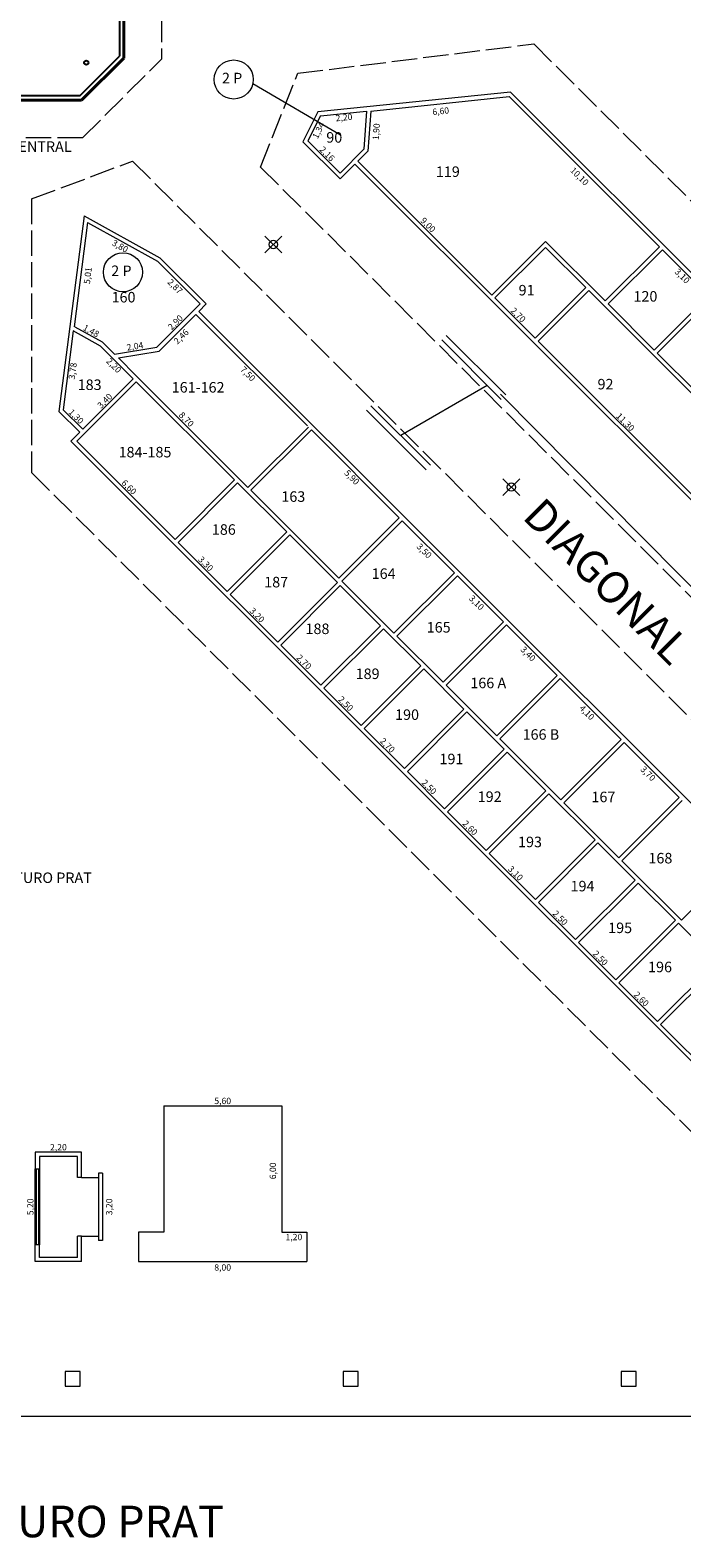
# Model space of a CAD drawing. Units: millimetres. Extents: x -40 to 180, y 102 to 245.
# Drawn here: x 107 to 137, y 102 to 174 of the extents above; entities that cross this region are included whole.
import ezdxf

# ---------------------------------------------------------------- set-up
doc = ezdxf.new("R2010")
doc.units = ezdxf.units.MM
doc.header["$PDMODE"] = 35
doc.header["$PDSIZE"] = 0.4
doc.linetypes.add('ACAD_ISO02W100', pattern=[15, 12, -3])
for name, color, linetype in [('ACOTAMOENTO', 6, 'Continuous'), ('BORDE SOLERA', 40, 'Continuous'), ('MUROS', 94, 'Continuous'), ('Nª DE LOCAL', 2, 'Continuous'), ('SUMIDEROS', 9, 'Continuous')]:
    doc.layers.add(name, color=color, linetype=linetype)
doc.layers.add('BORDE', color=5, linetype='Continuous', lineweight=40)
doc.layers.add('BORDE TECHUMBRE', color=1, linetype='ACAD_ISO02W100', lineweight=20)
doc.styles.get("Standard").update_dxf_attribs({"font": 'ariblk.TTF', "height": 0.5})
doc.dimstyles.new('ISO-25', dxfattribs={"dimtxt": 0.3, "dimasz": 2.5, "dimexe": 1.25, "dimexo": 0.625, "dimgap": 0, "dimtad": 1, "dimzin": 1, "dimtxsty": 'Standard', "dimblk": 'NONE', "dimblk2": 'NONE', "dimcen": 2.5, "dimse1": 1, "dimse2": 1, "dimsd1": 1, "dimsd2": 1, "dimadec": 0, "dimazin": 0, "dimtfac": 1, "dimtmove": 0, "dimatfit": 3, "dimldrblk": 'NONE', "dimfxl": 1, "dimarcsym": 0})

# ---------------------------------------------------------------- blocks, each defined once
blk = doc.blocks.new('*D69')
at = {"layer": 'Defpoints', "color": 0, "linetype": 'Continuous', "lineweight": 20}
for p in [(108.105, 156.022), (109.025, 155.102), (109.025, 155.102)]:
    blk.add_point(p, dxfattribs=at)
at = {"layer": 'ACOTAMOENTO', "color": 0, "linetype": 'Continuous', "lineweight": 20, "insert": (108.689, 155.686), "char_height": 0.3, "attachment_point": 5, "rotation": 315}
blk.add_mtext('1,30', dxfattribs=at)
blk = doc.blocks.new('_None')
blk = doc.blocks.new('*D70')
at = {"layer": 'Defpoints', "color": 0, "linetype": 'Continuous', "lineweight": 20}
for p in [(108.743, 154.536), (113.409, 149.869), (113.409, 149.869)]:
    blk.add_point(p, dxfattribs=at)
at = {"layer": 'ACOTAMOENTO', "color": 0, "linetype": 'Continuous', "lineweight": 20, "insert": (111.2, 152.326), "char_height": 0.3, "attachment_point": 5, "rotation": 315}
blk.add_mtext('6,60', dxfattribs=at)
blk = doc.blocks.new('*D71')
at = {"layer": 'Defpoints', "color": 0, "linetype": 'Continuous', "lineweight": 20}
for p in [(113.551, 149.728), (115.884, 147.394), (115.884, 147.394)]:
    blk.add_point(p, dxfattribs=at)
at = {"layer": 'ACOTAMOENTO', "color": 0, "linetype": 'Continuous', "lineweight": 20, "insert": (114.841, 148.685), "char_height": 0.3, "attachment_point": 5, "rotation": 315}
blk.add_mtext('3,30', dxfattribs=at)
blk = doc.blocks.new('*D72')
at = {"layer": 'Defpoints', "color": 0, "linetype": 'Continuous', "lineweight": 20}
for p in [(116.026, 147.253), (118.288, 144.99), (118.288, 144.99)]:
    blk.add_point(p, dxfattribs=at)
at = {"layer": 'ACOTAMOENTO', "color": 0, "linetype": 'Continuous', "lineweight": 20, "insert": (117.281, 146.245), "char_height": 0.3, "attachment_point": 5, "rotation": 315}
blk.add_mtext('3,20', dxfattribs=at)
blk = doc.blocks.new('*D73')
at = {"layer": 'Defpoints', "color": 0, "linetype": 'Continuous', "lineweight": 20}
for p in [(118.43, 144.849), (120.339, 142.939), (120.339, 142.939)]:
    blk.add_point(p, dxfattribs=at)
at = {"layer": 'ACOTAMOENTO', "color": 0, "linetype": 'Continuous', "lineweight": 20, "insert": (119.508, 144.018), "char_height": 0.3, "attachment_point": 5, "rotation": 315}
blk.add_mtext('2,70', dxfattribs=at)
blk = doc.blocks.new('*D74')
at = {"layer": 'Defpoints', "color": 0, "linetype": 'Continuous', "lineweight": 20}
for p in [(120.481, 142.798), (122.248, 141.03), (122.248, 141.03)]:
    blk.add_point(p, dxfattribs=at)
at = {"layer": 'ACOTAMOENTO', "color": 0, "linetype": 'Continuous', "lineweight": 20, "insert": (121.488, 142.038), "char_height": 0.3, "attachment_point": 5, "rotation": 315}
blk.add_mtext('2,50', dxfattribs=at)
blk = doc.blocks.new('*D75')
at = {"layer": 'Defpoints', "color": 0, "linetype": 'Continuous', "lineweight": 20}
for p in [(122.39, 140.889), (124.299, 138.98), (124.299, 138.98)]:
    blk.add_point(p, dxfattribs=at)
at = {"layer": 'ACOTAMOENTO', "color": 0, "linetype": 'Continuous', "lineweight": 20, "insert": (123.468, 140.058), "char_height": 0.3, "attachment_point": 5, "rotation": 315}
blk.add_mtext('2,70', dxfattribs=at)
blk = doc.blocks.new('*D76')
at = {"layer": 'Defpoints', "color": 0, "linetype": 'Continuous', "lineweight": 20}
for p in [(124.44, 138.838), (126.208, 137.07), (126.208, 137.07)]:
    blk.add_point(p, dxfattribs=at)
at = {"layer": 'ACOTAMOENTO', "color": 0, "linetype": 'Continuous', "lineweight": 20, "insert": (125.448, 138.078), "char_height": 0.3, "attachment_point": 5, "rotation": 315}
blk.add_mtext('2,50', dxfattribs=at)
blk = doc.blocks.new('*D77')
at = {"layer": 'Defpoints', "color": 0, "linetype": 'Continuous', "lineweight": 20}
for p in [(126.35, 136.929), (128.188, 135.091), (128.188, 135.091)]:
    blk.add_point(p, dxfattribs=at)
at = {"layer": 'ACOTAMOENTO', "color": 0, "linetype": 'Continuous', "lineweight": 20, "insert": (127.392, 136.134), "char_height": 0.3, "attachment_point": 5, "rotation": 315}
blk.add_mtext('2,60', dxfattribs=at)
blk = doc.blocks.new('*D78')
at = {"layer": 'Defpoints', "color": 0, "linetype": 'Continuous', "lineweight": 20}
for p in [(128.329, 134.949), (130.521, 132.757), (130.521, 132.757)]:
    blk.add_point(p, dxfattribs=at)
at = {"layer": 'ACOTAMOENTO', "color": 0, "linetype": 'Continuous', "lineweight": 20, "insert": (129.549, 133.977), "char_height": 0.3, "attachment_point": 5, "rotation": 315}
blk.add_mtext('3,10', dxfattribs=at)
blk = doc.blocks.new('*D79')
at = {"layer": 'Defpoints', "color": 0, "linetype": 'Continuous', "lineweight": 20}
for p in [(130.663, 132.616), (132.431, 130.848), (132.431, 130.848)]:
    blk.add_point(p, dxfattribs=at)
at = {"layer": 'ACOTAMOENTO', "color": 0, "linetype": 'Continuous', "lineweight": 20, "insert": (131.67, 131.856), "char_height": 0.3, "attachment_point": 5, "rotation": 315}
blk.add_mtext('2,50', dxfattribs=at)
blk = doc.blocks.new('*D80')
at = {"layer": 'Defpoints', "color": 0, "linetype": 'Continuous', "lineweight": 20}
for p in [(132.572, 130.706), (134.34, 128.939), (134.34, 128.939)]:
    blk.add_point(p, dxfattribs=at)
at = {"layer": 'ACOTAMOENTO', "color": 0, "linetype": 'Continuous', "lineweight": 20, "insert": (133.58, 129.946), "char_height": 0.3, "attachment_point": 5, "rotation": 315}
blk.add_mtext('2,50', dxfattribs=at)
blk = doc.blocks.new('*D81')
at = {"layer": 'Defpoints', "color": 0, "linetype": 'Continuous', "lineweight": 20}
for p in [(134.481, 128.797), (136.32, 126.959), (136.32, 126.959)]:
    blk.add_point(p, dxfattribs=at)
at = {"layer": 'ACOTAMOENTO', "color": 0, "linetype": 'Continuous', "lineweight": 20, "insert": (135.524, 128.002), "char_height": 0.3, "attachment_point": 5, "rotation": 315}
blk.add_mtext('2,60', dxfattribs=at)
blk = doc.blocks.new('*D82')
at = {"layer": 'Defpoints', "color": 0, "linetype": 'Continuous', "lineweight": 20}
for p in [(136.461, 126.817), (139.926, 123.353), (139.926, 123.353)]:
    blk.add_point(p, dxfattribs=at)
at = {"layer": 'ACOTAMOENTO', "color": 0, "linetype": 'Continuous', "lineweight": 20, "insert": (138.317, 125.209), "char_height": 0.3, "attachment_point": 5, "rotation": 315}
blk.add_mtext('4,90', dxfattribs=at)
blk = doc.blocks.new('*D102')
at = {"layer": 'Defpoints', "color": 0, "linetype": 'Continuous', "lineweight": 20}
for p in [(134.733, 140.221), (137.349, 137.605), (137.025, 137.28)]:
    blk.add_point(p, dxfattribs=at)
at = {"layer": 'ACOTAMOENTO', "color": 0, "linetype": 'Continuous', "lineweight": 20, "insert": (135.84, 138.712), "char_height": 0.3, "attachment_point": 5, "rotation": 315}
blk.add_mtext('3,70', dxfattribs=at)
blk = doc.blocks.new('*D103')
at = {"layer": 'Defpoints', "color": 0, "linetype": 'Continuous', "lineweight": 20}
for p in [(131.692, 143.262), (134.267, 140.039), (134.592, 140.363)]:
    blk.add_point(p, dxfattribs=at)
at = {"layer": 'ACOTAMOENTO', "color": 0, "linetype": 'Continuous', "lineweight": 20, "insert": (132.942, 141.612), "char_height": 0.3, "attachment_point": 5, "rotation": 315}
blk.add_mtext('4,10', dxfattribs=at)
blk = doc.blocks.new('*D104')
at = {"layer": 'Defpoints', "color": 0, "linetype": 'Continuous', "lineweight": 20}
for p in [(129.147, 145.807), (131.551, 143.403), (131.225, 143.078)]:
    blk.add_point(p, dxfattribs=at)
at = {"layer": 'ACOTAMOENTO', "color": 0, "linetype": 'Continuous', "lineweight": 20, "insert": (130.147, 144.403), "char_height": 0.3, "attachment_point": 5, "rotation": 315}
blk.add_mtext('3,40', dxfattribs=at)
blk = doc.blocks.new('*D105')
at = {"layer": 'Defpoints', "color": 0, "linetype": 'Continuous', "lineweight": 20}
for p in [(126.813, 148.141), (128.671, 145.615), (129.005, 145.949)]:
    blk.add_point(p, dxfattribs=at)
at = {"layer": 'ACOTAMOENTO', "color": 0, "linetype": 'Continuous', "lineweight": 20, "insert": (127.699, 146.834), "char_height": 0.3, "attachment_point": 5, "rotation": 315}
blk.add_mtext('3,10', dxfattribs=at)
blk = doc.blocks.new('*D106')
at = {"layer": 'Defpoints', "color": 0, "linetype": 'Continuous', "lineweight": 20}
for p in [(124.197, 150.757), (126.327, 147.937), (126.672, 148.282)]:
    blk.add_point(p, dxfattribs=at)
at = {"layer": 'ACOTAMOENTO', "color": 0, "linetype": 'Continuous', "lineweight": 20, "insert": (125.213, 149.298), "char_height": 0.3, "attachment_point": 5, "rotation": 315}
blk.add_mtext('3,50', dxfattribs=at)
blk = doc.blocks.new('*D107')
at = {"layer": 'Defpoints', "color": 0, "linetype": 'Continuous', "lineweight": 20}
for p in [(119.884, 155.071), (123.741, 150.584), (124.056, 150.899)]:
    blk.add_point(p, dxfattribs=at)
at = {"layer": 'ACOTAMOENTO', "color": 0, "linetype": 'Continuous', "lineweight": 20, "insert": (121.779, 152.794), "char_height": 0.3, "attachment_point": 5, "rotation": 315}
blk.add_mtext('5,90', dxfattribs=at)
blk = doc.blocks.new('*D108')
at = {"layer": 'Defpoints', "color": 0, "linetype": 'Continuous', "lineweight": 20}
for p in [(114.391, 160.563), (119.37, 154.936), (119.694, 155.26)]:
    blk.add_point(p, dxfattribs=at)
at = {"layer": 'ACOTAMOENTO', "color": 0, "linetype": 'Continuous', "lineweight": 20, "insert": (116.842, 157.711), "char_height": 0.3, "attachment_point": 5, "rotation": 315}
blk.add_mtext('7,50', dxfattribs=at)
blk = doc.blocks.new('*D109')
at = {"layer": 'Defpoints', "color": 0, "linetype": 'Continuous', "lineweight": 20}
for p in [(114.391, 160.563), (114.727, 160.227), (112.649, 158.821)]:
    blk.add_point(p, dxfattribs=at)
at = {"layer": 'ACOTAMOENTO', "color": 0, "linetype": 'Continuous', "lineweight": 20, "insert": (113.732, 159.48), "char_height": 0.3, "attachment_point": 5, "rotation": 45}
blk.add_mtext('2,46', dxfattribs=at)
blk = doc.blocks.new('*D110')
at = {"layer": 'Defpoints', "color": 0, "linetype": 'Continuous', "lineweight": 20}
for p in [(110.72, 158.499), (116.874, 152.344), (116.874, 152.344)]:
    blk.add_point(p, dxfattribs=at)
at = {"layer": 'ACOTAMOENTO', "color": 0, "linetype": 'Continuous', "lineweight": 20, "insert": (113.921, 155.545), "char_height": 0.3, "attachment_point": 5, "rotation": 315}
blk.add_mtext('8,70', dxfattribs=at)
blk = doc.blocks.new('*D111')
at = {"layer": 'Defpoints', "color": 0, "linetype": 'Continuous', "lineweight": 20}
for p in [(111.43, 157.506), (111.43, 157.506), (109.025, 155.102)]:
    blk.add_point(p, dxfattribs=at)
at = {"layer": 'ACOTAMOENTO', "color": 0, "linetype": 'Continuous', "lineweight": 20, "insert": (110.104, 156.427), "char_height": 0.3, "attachment_point": 5, "rotation": 45}
blk.add_mtext('3,40', dxfattribs=at)
blk = doc.blocks.new('*D112')
at = {"layer": 'Defpoints', "color": 0, "linetype": 'Continuous', "lineweight": 20}
for p in [(108.577, 159.777), (108.105, 156.022), (108.525, 155.969)]:
    blk.add_point(p, dxfattribs=at)
at = {"layer": 'ACOTAMOENTO', "color": 0, "linetype": 'Continuous', "lineweight": 20, "insert": (108.588, 157.868), "char_height": 0.3, "attachment_point": 5, "rotation": 82.82949}
blk.add_mtext('3,78', dxfattribs=at)
blk = doc.blocks.new('*D113')
at = {"layer": 'Defpoints', "color": 0, "linetype": 'Continuous', "lineweight": 20}
for p in [(109.874, 159.061), (111.133, 157.209), (111.43, 157.506)]:
    blk.add_point(p, dxfattribs=at)
at = {"layer": 'ACOTAMOENTO', "color": 0, "linetype": 'Continuous', "lineweight": 20, "insert": (110.479, 158.111), "char_height": 0.3, "attachment_point": 5, "rotation": 315}
blk.add_mtext('2,20', dxfattribs=at)
blk = doc.blocks.new('*D114')
at = {"layer": 'Defpoints', "color": 0, "linetype": 'Continuous', "lineweight": 20}
for p in [(108.674, 159.952), (109.971, 159.237), (109.971, 159.237)]:
    blk.add_point(p, dxfattribs=at)
at = {"layer": 'ACOTAMOENTO', "color": 0, "linetype": 'Continuous', "lineweight": 20, "insert": (109.407, 159.747), "char_height": 0.3, "attachment_point": 5, "rotation": 331.11371}
blk.add_mtext('1,48', dxfattribs=at)
blk = doc.blocks.new('*D115')
at = {"layer": 'Defpoints', "color": 0, "linetype": 'Continuous', "lineweight": 20}
for p in [(110.536, 158.671), (112.553, 159.008), (112.553, 159.008)]:
    blk.add_point(p, dxfattribs=at)
at = {"layer": 'ACOTAMOENTO', "color": 0, "linetype": 'Continuous', "lineweight": 20, "insert": (111.516, 159.012), "char_height": 0.3, "attachment_point": 5, "rotation": 9.47879}
blk.add_mtext('2,04', dxfattribs=at)
blk = doc.blocks.new('*D116')
at = {"layer": 'Defpoints', "color": 0, "linetype": 'Continuous', "lineweight": 20}
for p in [(114.603, 161.058), (112.553, 159.008), (112.553, 159.008)]:
    blk.add_point(p, dxfattribs=at)
at = {"layer": 'ACOTAMOENTO', "color": 0, "linetype": 'Continuous', "lineweight": 20, "insert": (113.454, 160.157), "char_height": 0.3, "attachment_point": 5, "rotation": 45}
blk.add_mtext('2,90', dxfattribs=at)
blk = doc.blocks.new('*D117')
at = {"layer": 'Defpoints', "color": 0, "linetype": 'Continuous', "lineweight": 20}
for p in [(112.572, 163.089), (114.273, 160.728), (114.603, 161.058)]:
    blk.add_point(p, dxfattribs=at)
at = {"layer": 'ACOTAMOENTO', "color": 0, "linetype": 'Continuous', "lineweight": 20, "insert": (113.382, 161.867), "char_height": 0.3, "attachment_point": 5, "rotation": 315}
blk.add_mtext('2,87', dxfattribs=at)
blk = doc.blocks.new('*D118')
at = {"layer": 'Defpoints', "color": 0, "linetype": 'Continuous', "lineweight": 20}
for p in [(109.255, 164.932), (108.674, 159.952), (109.188, 159.892)]:
    blk.add_point(p, dxfattribs=at)
at = {"layer": 'ACOTAMOENTO', "color": 0, "linetype": 'Continuous', "lineweight": 20, "insert": (109.305, 162.402), "char_height": 0.3, "attachment_point": 5, "rotation": 83.34925}
blk.add_mtext('5,01', dxfattribs=at)
blk = doc.blocks.new('*D119')
at = {"layer": 'Defpoints', "color": 0, "linetype": 'Continuous', "lineweight": 20}
for p in [(109.255, 164.932), (109.038, 164.542), (112.572, 163.089)]:
    blk.add_point(p, dxfattribs=at)
at = {"layer": 'ACOTAMOENTO', "color": 0, "linetype": 'Continuous', "lineweight": 20, "insert": (110.782, 163.774), "char_height": 0.3, "attachment_point": 5, "rotation": 330.9454}
blk.add_mtext('3,80', dxfattribs=at)
blk = doc.blocks.new('*D120')
at = {"layer": 'Defpoints', "color": 0, "linetype": 'Continuous', "lineweight": 20}
for p in [(119.718, 168.807), (121.243, 167.282), (121.243, 167.282)]:
    blk.add_point(p, dxfattribs=at)
at = {"layer": 'ACOTAMOENTO', "color": 0, "linetype": 'Continuous', "lineweight": 20, "insert": (120.604, 168.168), "char_height": 0.3, "attachment_point": 5, "rotation": 315}
blk.add_mtext('2,16', dxfattribs=at)
blk = doc.blocks.new('*D121')
at = {"layer": 'Defpoints', "color": 0, "linetype": 'Continuous', "lineweight": 20}
for p in [(120.317, 170.008), (119.718, 168.807), (120.115, 168.609)]:
    blk.add_point(p, dxfattribs=at)
at = {"layer": 'ACOTAMOENTO', "color": 0, "linetype": 'Continuous', "lineweight": 20, "insert": (120.257, 169.288), "char_height": 0.3, "attachment_point": 5, "rotation": 63.50401}
blk.add_mtext('1,34', dxfattribs=at)
blk = doc.blocks.new('*D122')
at = {"layer": 'Defpoints', "color": 0, "linetype": 'Continuous', "lineweight": 20}
for p in [(120.317, 170.008), (122.506, 170.23), (122.547, 169.823)]:
    blk.add_point(p, dxfattribs=at)
at = {"layer": 'ACOTAMOENTO', "color": 0, "linetype": 'Continuous', "lineweight": 20, "insert": (121.435, 169.886), "char_height": 0.3, "attachment_point": 5, "rotation": 5.79925}
blk.add_mtext('2,20', dxfattribs=at)
blk = doc.blocks.new('*D123')
at = {"layer": 'Defpoints', "color": 0, "linetype": 'Continuous', "lineweight": 20}
for p in [(122.091, 167.848), (128.455, 161.484), (128.455, 161.484)]:
    blk.add_point(p, dxfattribs=at)
at = {"layer": 'ACOTAMOENTO', "color": 0, "linetype": 'Continuous', "lineweight": 20, "insert": (125.397, 164.79), "char_height": 0.3, "attachment_point": 5, "rotation": 315}
blk.add_mtext('9,00', dxfattribs=at)
blk = doc.blocks.new('*D124')
at = {"layer": 'Defpoints', "color": 0, "linetype": 'Continuous', "lineweight": 20}
for p in [(128.597, 161.343), (130.506, 159.434), (130.506, 159.434)]:
    blk.add_point(p, dxfattribs=at)
at = {"layer": 'ACOTAMOENTO', "color": 0, "linetype": 'Continuous', "lineweight": 20, "insert": (129.675, 160.512), "char_height": 0.3, "attachment_point": 5, "rotation": 315}
blk.add_mtext('2,70', dxfattribs=at)
blk = doc.blocks.new('*D125')
at = {"layer": 'Defpoints', "color": 0, "linetype": 'Continuous', "lineweight": 20}
for p in [(130.647, 159.292), (138.638, 151.302), (138.638, 151.302)]:
    blk.add_point(p, dxfattribs=at)
at = {"layer": 'ACOTAMOENTO', "color": 0, "linetype": 'Continuous', "lineweight": 20, "insert": (134.766, 155.421), "char_height": 0.3, "attachment_point": 5, "rotation": 315}
blk.add_mtext('11,30', dxfattribs=at)
blk = doc.blocks.new('*D163')
at = {"layer": 'Defpoints', "color": 0, "linetype": 'Continuous', "lineweight": 20}
for p in [(136.547, 163.636), (138.739, 161.444), (138.435, 161.14)]:
    blk.add_point(p, dxfattribs=at)
at = {"layer": 'ACOTAMOENTO', "color": 0, "linetype": 'Continuous', "lineweight": 20, "insert": (137.463, 162.36), "char_height": 0.3, "attachment_point": 5, "rotation": 315}
blk.add_mtext('3,10', dxfattribs=at)
blk = doc.blocks.new('*D164')
at = {"layer": 'Defpoints', "color": 0, "linetype": 'Continuous', "lineweight": 20}
for p in [(129.266, 170.916), (136.032, 163.404), (136.405, 163.777)]:
    blk.add_point(p, dxfattribs=at)
at = {"layer": 'ACOTAMOENTO', "color": 0, "linetype": 'Continuous', "lineweight": 20, "insert": (132.586, 167.098), "char_height": 0.3, "attachment_point": 5, "rotation": 315}
blk.add_mtext('10,10', dxfattribs=at)
blk = doc.blocks.new('*D165')
at = {"layer": 'Defpoints', "color": 0, "linetype": 'Continuous', "lineweight": 20}
for p in [(129.266, 170.916), (122.705, 170.215), (129.325, 170.363)]:
    blk.add_point(p, dxfattribs=at)
at = {"layer": 'ACOTAMOENTO', "color": 0, "linetype": 'Continuous', "lineweight": 20, "insert": (126.026, 170.186), "char_height": 0.3, "attachment_point": 5, "rotation": 6.09893}
blk.add_mtext('6,60', dxfattribs=at)
blk = doc.blocks.new('*D166')
at = {"layer": 'Defpoints', "color": 0, "linetype": 'Continuous', "lineweight": 20}
for p in [(122.705, 170.215), (122.568, 168.325), (123.107, 168.286)]:
    blk.add_point(p, dxfattribs=at)
at = {"layer": 'ACOTAMOENTO', "color": 0, "linetype": 'Continuous', "lineweight": 20, "insert": (123, 169.244), "char_height": 0.3, "attachment_point": 5, "rotation": 85.86348}
blk.add_mtext('1,90', dxfattribs=at)
blk = doc.blocks.new('*D604')
at = {"layer": 'Defpoints', "color": 0, "linetype": 'Continuous', "lineweight": 20}
for p in [(112.873, 122.949), (118.473, 122.949), (118.473, 122.949)]:
    blk.add_point(p, dxfattribs=at)
at = {"layer": 'ACOTAMOENTO', "color": 0, "linetype": 'Continuous', "lineweight": 20, "insert": (115.673, 123.143), "char_height": 0.3, "attachment_point": 5}
blk.add_mtext('5,60', dxfattribs=at)
blk = doc.blocks.new('*D605')
at = {"layer": 'Defpoints', "color": 0, "linetype": 'Continuous', "lineweight": 20}
for p in [(116.055, 122.859), (116.055, 116.859), (118.286, 116.859)]:
    blk.add_point(p, dxfattribs=at)
at = {"layer": 'ACOTAMOENTO', "color": 0, "linetype": 'Continuous', "lineweight": 20, "insert": (118.091, 119.859), "char_height": 0.3, "attachment_point": 5, "rotation": 90}
blk.add_mtext('6,00', dxfattribs=at)
blk = doc.blocks.new('*D606')
at = {"layer": 'Defpoints', "color": 0, "linetype": 'Continuous', "lineweight": 20}
for p in [(118.454, 116.481), (119.654, 116.481), (119.654, 116.481)]:
    blk.add_point(p, dxfattribs=at)
at = {"layer": 'ACOTAMOENTO', "color": 0, "linetype": 'Continuous', "lineweight": 20, "insert": (119.054, 116.676), "char_height": 0.3, "attachment_point": 5}
blk.add_mtext('1,20', dxfattribs=at)
blk = doc.blocks.new('*D607')
at = {"layer": 'Defpoints', "color": 0, "linetype": 'Continuous', "lineweight": 20}
for p in [(111.673, 115.549), (119.673, 115.549), (119.673, 115.033)]:
    blk.add_point(p, dxfattribs=at)
at = {"layer": 'ACOTAMOENTO', "color": 0, "linetype": 'Continuous', "lineweight": 20, "insert": (115.673, 115.228), "char_height": 0.3, "attachment_point": 5}
blk.add_mtext('8,00', dxfattribs=at)
blk = doc.blocks.new('*D608')
at = {"layer": 'Defpoints', "color": 0, "linetype": 'Continuous', "lineweight": 20}
for p in [(106.773, 120.749), (106.773, 115.549), (106.773, 115.549)]:
    blk.add_point(p, dxfattribs=at)
at = {"layer": 'ACOTAMOENTO', "color": 0, "linetype": 'Continuous', "lineweight": 20, "insert": (106.578, 118.149), "char_height": 0.3, "attachment_point": 5, "rotation": 90}
blk.add_mtext('5,20', dxfattribs=at)
blk = doc.blocks.new('*D609')
at = {"layer": 'Defpoints', "color": 0, "linetype": 'Continuous', "lineweight": 20}
for p in [(109.973, 119.749), (109.973, 116.549), (110.514, 116.549)]:
    blk.add_point(p, dxfattribs=at)
at = {"layer": 'ACOTAMOENTO', "color": 0, "linetype": 'Continuous', "lineweight": 20, "insert": (110.319, 118.149), "char_height": 0.3, "attachment_point": 5, "rotation": 90}
blk.add_mtext('3,20', dxfattribs=at)
blk = doc.blocks.new('*D610')
at = {"layer": 'Defpoints', "color": 0, "linetype": 'Continuous', "lineweight": 20}
for p in [(106.773, 120.749), (108.973, 120.749), (108.973, 120.749)]:
    blk.add_point(p, dxfattribs=at)
at = {"layer": 'ACOTAMOENTO', "color": 0, "linetype": 'Continuous', "lineweight": 20, "insert": (107.873, 120.943), "char_height": 0.3, "attachment_point": 5}
blk.add_mtext('2,20', dxfattribs=at)

msp = doc.modelspace()

# ---------------------------------------------------------------- linework, layer by layer
at = {"layer": 'BORDE'}
for p, q in [((110.973, 177.649), (110.973, 172.749)), ((108.973, 170.749), (110.973, 172.749)), ((108.973, 170.749), (104.073, 170.749))]:
    msp.add_line(p, q, dxfattribs=at)
at = {"layer": 'BORDE', "linetype": 'Continuous', "lineweight": 20}
for p, q in [((129.34, 171.125), (120.187, 170.195)), ((172.332, 128.133), (129.34, 171.125)), ((120.187, 170.195), (119.475, 168.767)), ((119.475, 168.767), (121.243, 167)), ((121.243, 167), (121.95, 167.707)), ((121.95, 167.707), (138.496, 151.16)), ((109.094, 165.25), (107.894, 155.95)), ((109.094, 165.25), (112.694, 163.25)), ((112.694, 163.25), (114.886, 161.058)), ((114.886, 161.058), (114.533, 160.705)), ((114.533, 160.705), (160.561, 114.676)), ((107.894, 155.95), (108.884, 154.96)), ((108.884, 154.96), (108.46, 154.536)), ((108.46, 154.536), (152.336, 110.66)), ((112.873, 122.949), (118.473, 122.949)), ((112.873, 122.949), (112.873, 116.949)), ((118.473, 122.949), (118.473, 116.949)), ((106.773, 120.749), (106.773, 119.949)), ((108.973, 120.749), (106.773, 120.749)), ((108.973, 119.549), (108.973, 120.749)), ((106.773, 116.349), (106.773, 119.949)), ((109.973, 119.749), (109.773, 119.749)), ((109.773, 119.749), (109.773, 116.549)), ((109.973, 119.749), (109.973, 116.549)), ((108.973, 119.549), (109.773, 119.549)), ((111.673, 116.949), (111.673, 115.549)), ((112.873, 116.949), (111.673, 116.949)), ((118.473, 116.949), (119.673, 116.949)), ((119.673, 116.949), (119.673, 115.549)), ((106.773, 115.549), (106.773, 116.349)), ((108.973, 116.749), (109.773, 116.749)), ((108.973, 115.549), (108.973, 116.749)), ((109.973, 116.549), (109.773, 116.549)), ((108.973, 115.549), (106.773, 115.549)), ((111.673, 115.549), (119.673, 115.549))]:
    msp.add_line(p, q, dxfattribs=at)
at = {"layer": 'BORDE SOLERA', "linetype": 'Continuous', "lineweight": 20}
msp.add_line((169.473, 108.185), (46.573, 108.185), dxfattribs=at)
at = {"layer": 'BORDE TECHUMBRE', "ltscale": 0.1}
for p, q in [((112.773, 177.699), (112.773, 172.699)), ((119.243, 172.022), (130.443, 173.422)), ((130.443, 173.422), (175.132, 128.733)), ((109.023, 168.949), (112.773, 172.699)), ((117.475, 167.567), (119.243, 172.022)), ((109.023, 168.949), (104.023, 168.949)), ((106.594, 166.05), (111.394, 167.85)), ((111.394, 167.85), (164.144, 115.1)), ((117.475, 167.567), (167.963, 117.08)), ((106.594, 166.05), (106.594, 153.05)), ((106.594, 153.05), (150.859, 108.785))]:
    msp.add_line(p, q, dxfattribs=at)
at = {"layer": 'MUROS'}
for p, q in [((110.773, 177.566), (110.773, 172.832)), ((108.89, 170.949), (110.773, 172.832)), ((108.89, 170.949), (104.155, 170.949))]:
    msp.add_line(p, q, dxfattribs=at)
at = {"layer": 'MUROS', "linetype": 'Continuous', "lineweight": 20}
for p, q in [((122.705, 170.215), (129.266, 170.916)), ((129.266, 170.916), (136.405, 163.777)), ((120.317, 170.008), (119.718, 168.807)), ((120.317, 170.008), (122.506, 170.23)), ((122.506, 170.23), (122.374, 168.414)), ((122.705, 170.215), (122.568, 168.325)), ((119.718, 168.807), (121.243, 167.282)), ((121.243, 167.282), (122.374, 168.414)), ((122.091, 167.848), (122.568, 168.325)), ((122.091, 167.848), (128.455, 161.484)), ((109.255, 164.932), (108.615, 159.973)), ((109.255, 164.932), (112.572, 163.089)), ((128.455, 161.484), (131.001, 164.03)), ((128.597, 161.343), (131.001, 163.747)), ((131.001, 164.03), (133.829, 161.201)), ((131.001, 163.747), (132.91, 161.838)), ((133.829, 161.201), (136.405, 163.777)), ((133.971, 161.06), (136.547, 163.636)), ((136.547, 163.636), (138.739, 161.444)), ((112.572, 163.089), (114.603, 161.058)), ((128.597, 161.343), (130.506, 159.434)), ((130.506, 159.434), (132.91, 161.838)), ((130.647, 159.292), (133.052, 161.696)), ((141.042, 153.706), (133.052, 161.696)), ((136.163, 158.868), (138.739, 161.444)), ((136.304, 158.726), (138.88, 161.302)), ((114.603, 161.058), (112.553, 159.008)), ((114.391, 160.563), (112.649, 158.821)), ((114.391, 160.563), (119.694, 155.26)), ((133.971, 161.06), (136.163, 158.868)), ((109.971, 159.237), (108.674, 159.952)), ((108.577, 159.777), (108.105, 156.022)), ((109.874, 159.061), (108.577, 159.777)), ((109.971, 159.237), (110.536, 158.671)), ((138.638, 151.302), (130.647, 159.292)), ((111.43, 157.506), (109.874, 159.061)), ((110.536, 158.671), (112.553, 159.008)), ((110.72, 158.499), (112.649, 158.821)), ((111.571, 157.647), (110.72, 158.499)), ((136.304, 158.726), (138.178, 156.853)), ((111.571, 157.647), (116.874, 152.344)), ((108.743, 154.536), (111.571, 157.364)), ((109.025, 155.102), (111.43, 157.506)), ((111.571, 157.364), (116.238, 152.697)), ((109.025, 155.102), (108.105, 156.022)), ((116.874, 152.344), (119.742, 155.212)), ((117.016, 152.203), (119.884, 155.071)), ((119.884, 155.071), (124.056, 150.899)), ((108.743, 154.536), (113.409, 149.869)), ((113.409, 149.869), (116.238, 152.697)), ((113.551, 149.728), (116.379, 152.556)), ((116.379, 152.556), (118.713, 150.223)), ((117.016, 152.203), (121.188, 148.031)), ((121.188, 148.031), (124.056, 150.899)), ((121.329, 147.889), (124.197, 150.757)), ((124.197, 150.757), (126.672, 148.282)), ((115.884, 147.394), (118.713, 150.223)), ((116.026, 147.253), (118.854, 150.081)), ((118.854, 150.081), (121.117, 147.818)), ((113.551, 149.728), (115.884, 147.394)), ((118.288, 144.99), (121.117, 147.818)), ((118.43, 144.849), (121.258, 147.677)), ((121.258, 147.677), (123.168, 145.768)), ((121.329, 147.889), (123.804, 145.414)), ((123.804, 145.414), (126.672, 148.282)), ((123.945, 145.273), (126.813, 148.141)), ((126.813, 148.141), (129.005, 145.949)), ((116.026, 147.253), (118.288, 144.99)), ((120.339, 142.939), (123.168, 145.768)), ((120.481, 142.798), (123.309, 145.626)), ((123.309, 145.626), (125.077, 143.859)), ((126.137, 143.081), (129.005, 145.949)), ((126.279, 142.939), (129.147, 145.807)), ((129.147, 145.807), (131.551, 143.403)), ((120.339, 142.939), (118.43, 144.849)), ((123.945, 145.273), (126.137, 143.081)), ((122.248, 141.03), (125.077, 143.859)), ((122.39, 140.889), (125.218, 143.717)), ((125.218, 143.717), (127.127, 141.808)), ((128.683, 140.535), (131.551, 143.403)), ((122.248, 141.03), (120.481, 142.798)), ((128.683, 140.535), (126.279, 142.939)), ((128.824, 140.394), (131.692, 143.262)), ((131.692, 143.262), (134.592, 140.363)), ((124.299, 138.98), (127.127, 141.808)), ((124.44, 138.838), (127.269, 141.667)), ((127.269, 141.667), (129.037, 139.899)), ((124.299, 138.98), (122.39, 140.889)), ((126.208, 137.07), (129.037, 139.899)), ((126.35, 136.929), (129.178, 139.757)), ((131.724, 137.495), (128.824, 140.394)), ((129.178, 139.757), (131.016, 137.919)), ((131.724, 137.495), (134.592, 140.363)), ((131.865, 137.353), (134.733, 140.221)), ((134.733, 140.221), (137.349, 137.605)), ((126.208, 137.07), (124.44, 138.838)), ((128.188, 135.091), (131.016, 137.919)), ((128.329, 134.949), (131.158, 137.778)), ((131.158, 137.778), (133.35, 135.586)), ((134.481, 134.737), (137.349, 137.605)), ((128.188, 135.091), (126.35, 136.929)), ((134.481, 134.737), (131.865, 137.353)), ((134.623, 134.596), (137.491, 137.464)), ((130.521, 132.757), (133.35, 135.586)), ((130.663, 132.616), (133.491, 135.444)), ((133.491, 135.444), (135.259, 133.676)), ((130.521, 132.757), (128.329, 134.949)), ((137.451, 131.767), (134.623, 134.596)), ((137.451, 131.767), (140.319, 134.635)), ((132.431, 130.848), (135.259, 133.676)), ((132.572, 130.706), (135.4, 133.535)), ((135.4, 133.535), (137.168, 131.767)), ((132.431, 130.848), (130.663, 132.616)), ((134.34, 128.939), (137.168, 131.767)), ((134.481, 128.797), (137.31, 131.626)), ((137.31, 131.626), (139.148, 129.787)), ((134.34, 128.939), (132.572, 130.706)), ((136.32, 126.959), (139.148, 129.787)), ((136.461, 126.817), (139.29, 129.646)), ((136.32, 126.959), (134.481, 128.797)), ((139.926, 123.353), (136.461, 126.817)), ((106.973, 120.549), (106.973, 119.949)), ((108.773, 120.549), (106.973, 120.549)), ((108.773, 119.549), (108.773, 120.549)), ((106.773, 119.949), (106.973, 119.949)), ((106.823, 119.949), (106.823, 116.349)), ((106.923, 119.949), (106.923, 116.349)), ((106.973, 119.949), (106.973, 116.349)), ((108.973, 119.549), (108.773, 119.549)), ((106.973, 116.349), (106.773, 116.349)), ((106.973, 115.749), (106.973, 116.349)), ((108.773, 115.749), (108.773, 116.749)), ((108.973, 116.749), (108.773, 116.749)), ((108.773, 115.749), (106.973, 115.749))]:
    msp.add_line(p, q, dxfattribs=at)
at = {"layer": 'MUROS'}
msp.add_circle((109.195, 172.528), 0.1, dxfattribs=at)
at = {"layer": 'Nª DE LOCAL', "linetype": 'Continuous', "lineweight": 20}
msp.add_line((117.104, 171.537), (121.267, 169.1), dxfattribs=at)
for points in [[(108.198, 109.631), (108.898, 109.631), (108.898, 110.331), (108.198, 110.331)], [(121.398, 109.631), (122.098, 109.631), (122.098, 110.331), (121.398, 110.331)], [(134.598, 109.631), (135.298, 109.631), (135.298, 110.331), (134.598, 110.331)]]:
    msp.add_lwpolyline(points, close=True, dxfattribs=at)
for centre in [(116.196, 171.728), (110.937, 162.568)]:
    msp.add_circle(centre, 0.928, dxfattribs=at)
at = {"layer": 'SUMIDEROS', "linetype": 'Continuous', "lineweight": 20}
for p, q in [((126.071, 159.352), (128.9, 156.524)), ((126.283, 159.564), (129.112, 156.736)), ((128.234, 157.189), (124.124, 154.807)), ((122.71, 156.221), (125.538, 153.393)), ((128.861, 156.774), (148.237, 137.185)), ((122.498, 156.009), (125.326, 153.181))]:
    msp.add_line(p, q, dxfattribs=at)
for p in [(118.076, 163.886), (129.378, 152.355)]:
    msp.add_point(p, dxfattribs=at)

# ---------------------------------------------------------------- texts
at = {"layer": 'Nª DE LOCAL', "linetype": 'Continuous', "lineweight": 20, "attachment_point": 1}
for s, insert, char_height, width in [('2 P', (115.639, 172.046), 0.5, 1.8301), (' 90', (120.439, 169.225), 0.5, 1.8795), ('{\\C7;PATIO CENTRAL}', (103.428, 168.788), 0.5, 6.3599), (' 119', (125.642, 167.597), 0.5, 4.4363), ('2 P', (110.38, 162.886), 0.5, 1.8301), (' 91', (129.569, 161.964), 0.5, 2.5142), (' 160', (110.245, 161.631), 0.5, 2.5304), (' 120', (135.023, 161.671), 0.5, 3.4765), (' 183', (108.634, 157.471), 0.5, 2.292), (' 161-162', (113.098, 157.348), 0.5, 4.0264), (' 92', (133.316, 157.497), 0.5, 3.7712), (' 184-185', (110.577, 154.267), 0.5, 4.06), (' 163', (118.306, 152.156), 0.5, 3.8354), (' 186', (115.006, 150.59), 0.5, 2.4338), (' 164', (122.593, 148.493), 0.5, 3.641), (' 187', (117.492, 148.09), 0.5, 2.8795), (' 188', (119.452, 145.871), 0.5, 3.2634), (' 165', (125.206, 145.943), 0.5, 3.0825), (' 189', (121.832, 143.733), 0.5, 2.7893), (' 166 A', (127.277, 143.297), 0.5, 3.3734), (' 190', (123.706, 141.791), 0.5, 2.8336), (' 166 B', (129.759, 140.849), 0.5, 3.915), (' 191', (125.814, 139.685), 0.5, 2.7171), (' 192', (127.628, 137.892), 0.5, 2.9166), (' 167', (133.028, 137.88), 0.5, 3.4853), (' 193', (129.544, 135.742), 0.5, 3.0149), (' 168', (135.733, 134.971), 0.5, 3.7081), ('{\\C7;PATIO ARTURO PRAT}', (102.816, 134.041), 0.5, 8.89143), (' 194', (132.036, 133.641), 0.5, 2.4066), (' 195', (133.823, 131.658), 0.5, 2.6885), (' 196', (135.717, 129.799), 0.5, 2.451), ('{\\C7;ARTURO PRAT}', (102.146, 103.944), 1.5, 19.35612)]:
    msp.add_mtext(s, dxfattribs=dict(at, insert=insert, char_height=char_height, width=width))
at = {"layer": 'Nª DE LOCAL', "linetype": 'Continuous', "lineweight": 20, "insert": (130.904, 151.957), "char_height": 1.5, "width": 33.45737, "attachment_point": 1, "rotation": 315}
msp.add_mtext('{\\C111;DIAGONAL          ZAPATERIA}', dxfattribs=at)

# ---------------------------------------------------------------- dimensions: what is measured, and where the dimension line sits
at = {"layer": 'ACOTAMOENTO', "linetype": 'Continuous', "lineweight": 20}
for p1, p2, distance, picture, middle in [((122.705, 170.215), (129.266, 170.916), -0.557, '*D165', (126.026, 170.186)), ((129.266, 170.916), (136.405, 163.777), -0.527, '*D164', (132.586, 167.098)), ((120.317, 170.008), (119.718, 168.807), 0.443, '*D121', (120.257, 169.288)), ((120.317, 170.008), (122.506, 170.23), -0.409, '*D122', (121.435, 169.886)), ((122.7051, 170.2155), (122.5684, 168.325), 0.5397, '*D166', (123.0005, 169.244)), ((119.718, 168.807), (121.243, 167.282), 0, '*D120', (120.604, 168.168)), ((122.091, 167.848), (128.455, 161.484), 0, '*D123', (125.397, 164.79)), ((109.255, 164.932), (108.674, 159.952), 0.518, '*D118', (109.305, 162.402)), ((112.5724, 163.089), (109.2547, 164.9322), 0.4458, '*D119', (110.782, 163.7738)), ((136.547, 163.636), (138.739, 161.444), -0.429, '*D163', (137.463, 162.36)), ((112.572, 163.089), (114.603, 161.058), -0.467, '*D117', (113.382, 161.867)), ((128.597, 161.343), (130.506, 159.434), 0, '*D124', (129.675, 160.512)), ((114.603, 161.058), (112.553, 159.008), 0, '*D116', (113.454, 160.157)), ((112.649, 158.821), (114.391, 160.563), -0.475, '*D109', (113.732, 159.48)), ((114.391, 160.563), (119.694, 155.26), -0.458, '*D108', (116.842, 157.711)), ((108.674, 159.952), (109.971, 159.237), 0, '*D114', (109.407, 159.747)), ((108.577, 159.777), (108.105, 156.022), 0.423, '*D112', (108.588, 157.868)), ((110.536, 158.671), (112.553, 159.008), 0, '*D115', (111.516, 159.012)), ((130.647, 159.292), (138.638, 151.302), 0, '*D125', (134.766, 155.421)), ((109.874, 159.061), (111.43, 157.506), -0.42, '*D113', (110.479, 158.111)), ((110.72, 158.499), (116.874, 152.344), 0, '*D110', (113.921, 155.545)), ((109.025, 155.102), (111.43, 157.506), 0, '*D111', (110.104, 156.427)), ((108.105, 156.022), (109.025, 155.102), 0, '*D69', (108.689, 155.686)), ((119.884, 155.071), (124.056, 150.899), -0.445, '*D107', (121.779, 152.794)), ((108.743, 154.536), (113.409, 149.869), 0, '*D70', (111.2, 152.326)), ((124.197, 150.757), (126.672, 148.282), -0.488, '*D106', (125.213, 149.298)), ((113.551, 149.728), (115.884, 147.394), 0, '*D71', (114.841, 148.685)), ((126.813, 148.141), (129.005, 145.949), -0.473, '*D105', (127.699, 146.834)), ((116.026, 147.253), (118.288, 144.99), 0, '*D72', (117.281, 146.245)), ((129.147, 145.807), (131.551, 143.403), -0.46, '*D104', (130.147, 144.403)), ((118.43, 144.849), (120.339, 142.939), 0, '*D73', (119.508, 144.018)), ((120.481, 142.798), (122.248, 141.03), 0, '*D74', (121.488, 142.038)), ((131.692, 143.262), (134.592, 140.363), -0.458, '*D103', (132.942, 141.612)), ((122.39, 140.889), (124.299, 138.98), 0, '*D75', (123.468, 140.058)), ((134.733, 140.221), (137.349, 137.605), -0.459, '*D102', (135.84, 138.712)), ((124.44, 138.838), (126.208, 137.07), 0, '*D76', (125.448, 138.078)), ((126.35, 136.929), (128.188, 135.091), 0, '*D77', (127.392, 136.134)), ((128.329, 134.949), (130.521, 132.757), 0, '*D78', (129.549, 133.977)), ((130.663, 132.616), (132.431, 130.848), 0, '*D79', (131.67, 131.856)), ((132.572, 130.706), (134.34, 128.939), 0, '*D80', (133.58, 129.946)), ((134.481, 128.797), (136.32, 126.959), 0, '*D81', (135.524, 128.002)), ((136.461, 126.817), (139.926, 123.353), 0, '*D82', (138.317, 125.209))]:
    dim = msp.add_aligned_dim(p1=p1, p2=p2, distance=distance, dimstyle='ISO-25', dxfattribs=at)
    dim.commit()
    dim.dimension.update_dxf_attribs({"geometry": picture, "text_midpoint": middle})
for base, p1, p2, picture, middle in [((118.473, 122.949), (112.873, 122.949), (118.473, 122.949), '*D604', (115.673, 123.143)), ((108.973, 120.749), (106.773, 120.749), (108.973, 120.749), '*D610', (107.873, 120.943)), ((119.654, 116.481), (118.454, 116.481), (119.654, 116.481), '*D606', (119.054, 116.676)), ((119.673, 115.033), (111.673, 115.549), (119.673, 115.549), '*D607', (115.673, 115.228))]:
    dim = msp.add_linear_dim(base=base, p1=p1, p2=p2, dimstyle='ISO-25', dxfattribs=at)
    dim.commit()
    dim.dimension.update_dxf_attribs({"geometry": picture, "text_midpoint": middle})
dim = msp.add_linear_dim(base=(118.286, 116.859), p1=(116.055, 122.859), p2=(116.055, 116.859), angle=90, dimstyle='ISO-25', dxfattribs=at)
dim.commit()
dim.dimension.update_dxf_attribs({"geometry": '*D605', "text_midpoint": (118.286, 119.859), "dimtype": 160})
for base, p1, p2, picture, middle in [((106.773, 115.549), (106.773, 120.749), (106.773, 115.549), '*D608', (106.578, 118.149)), ((110.514, 116.549), (109.973, 119.749), (109.973, 116.549), '*D609', (110.319, 118.149))]:
    dim = msp.add_linear_dim(base=base, p1=p1, p2=p2, angle=90, dimstyle='ISO-25', dxfattribs=at)
    dim.commit()
    dim.dimension.update_dxf_attribs({"geometry": picture, "text_midpoint": middle})

doc.saveas('drawing.dxf')
